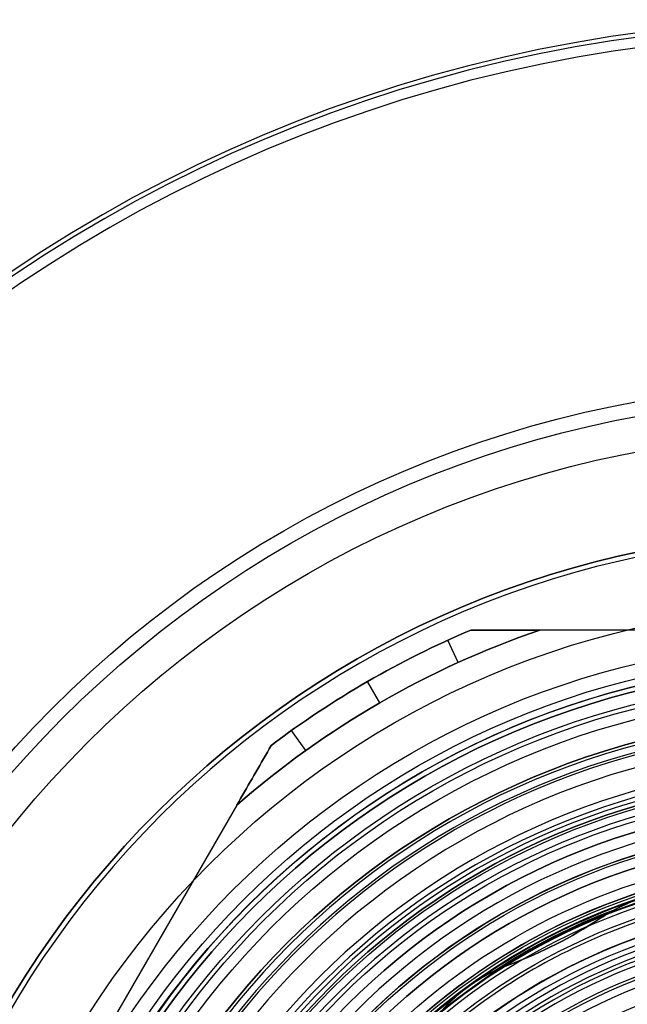
# Model space of a CAD drawing. Extents: x 4615.6 to 4675.4, y 638 to 697.8.
# Drawn here: x 4628.9 to 4641.2, y 677.8 to 697.8 of the extents above; entities that cross this region are included whole.
import ezdxf

# ---------------------------------------------------------------- set-up
doc = ezdxf.new("R2010")
doc.units = 0
doc.header["$MEASUREMENT"] = 0
doc.layers.get('0').update_dxf_attribs({"linetype": 'CONTINUOUS'})
for name, color, linetype in [('CK_LEVEL_1', 7, 'CONTINUOUS'), ('CK_LEVEL_2', 7, 'CONTINUOUS'), ('CK_LEVEL_3', 7, 'CONTINUOUS'), ('CK_LEVEL_4', 7, 'CONTINUOUS'), ('CK_LEVEL_5', 7, 'CONTINUOUS'), ('CK_LEVEL_6', 7, 'CONTINUOUS'), ('CK_LEVEL_7', 7, 'CONTINUOUS'), ('CK_LEVEL_8', 7, 'CONTINUOUS'), ('CK_LEVEL_9', 7, 'CONTINUOUS')]:
    doc.layers.add(name, color=color, linetype=linetype)

# ---------------------------------------------------------------- blocks, each defined once
blk = doc.blocks.new('CKCOLL120031')
at = {"layer": 'CK_LEVEL_5', "color": 163, "linetype": 'CONTINUOUS'}
for p, q in [((4641.093, 679.769, -23.6), (4641.093, 679.769, -16.026)), ((4640.667, 679.525, -23.6), (4640.667, 679.525, -12.4)), ((4640.241, 679.259, -23.6), (4640.241, 679.259, -12.4)), ((4639.8, 679.018, -23.6), (4639.8, 679.018, -12.4)), ((4639.345, 678.803, -23.6), (4639.345, 678.803, -12.4)), ((4638.879, 678.614, -23.6), (4638.879, 678.614, -12.4)), ((4638.431, 678.413, -23.6), (4638.431, 678.413, -16.026)), ((4638.015, 678.152, -23.6), (4638.015, 678.152, -22.928)), ((4637.639, 677.837, -23.6), (4637.639, 677.837, -16.026))]:
    blk.add_line(p, q, dxfattribs=at)
for points in [[(4641.247, 679.839, -19.961), (4641.24, 679.836, -19.812), (4641.233, 679.833, -19.663), (4641.226, 679.83, -19.513), (4641.212, 679.824, -19.212), (4641.199, 679.818, -18.91), (4641.186, 679.812, -18.606), (4641.174, 679.807, -18.302), (4641.162, 679.801, -17.996), (4641.15, 679.796, -17.69), (4641.139, 679.791, -17.383), (4641.128, 679.786, -17.076), (4641.118, 679.781, -16.769), (4641.101, 679.773, -16.274), (4641.085, 679.765, -15.78), (4641.07, 679.758, -15.287), (4641.055, 679.75, -14.796), (4641.041, 679.743, -14.309), (4641.028, 679.737, -13.824), (4641.015, 679.73, -13.344), (4641.002, 679.723, -12.869), (4640.99, 679.717, -12.4)], [(4638.534, 678.466, -12.4), (4638.522, 678.46, -12.869), (4638.509, 678.453, -13.344), (4638.496, 678.447, -13.824), (4638.483, 678.44, -14.309), (4638.469, 678.433, -14.796), (4638.454, 678.425, -15.287), (4638.439, 678.417, -15.78), (4638.424, 678.409, -16.274), (4638.407, 678.4, -16.769), (4638.397, 678.394, -17.076), (4638.387, 678.388, -17.383), (4638.376, 678.382, -17.69), (4638.365, 678.376, -17.996), (4638.353, 678.37, -18.302), (4638.342, 678.363, -18.606), (4638.33, 678.356, -18.91), (4638.317, 678.349, -19.212), (4638.304, 678.341, -19.513), (4638.298, 678.338, -19.663), (4638.291, 678.334, -19.812), (4638.284, 678.329, -19.961), (4638.277, 678.325, -20.109), (4638.27, 678.321, -20.257), (4638.263, 678.317, -20.405), (4638.255, 678.312, -20.552), (4638.247, 678.307, -20.698), (4638.239, 678.302, -20.844), (4638.235, 678.3, -20.917), (4638.231, 678.297, -20.989), (4638.227, 678.295, -21.062), (4638.223, 678.292, -21.134), (4638.219, 678.289, -21.206), (4638.214, 678.287, -21.278), (4638.21, 678.284, -21.35), (4638.205, 678.281, -21.421), (4638.2, 678.278, -21.493), (4638.196, 678.275, -21.564), (4638.191, 678.272, -21.635), (4638.186, 678.269, -21.706), (4638.181, 678.265, -21.777), (4638.176, 678.262, -21.847), (4638.17, 678.259, -21.917), (4638.165, 678.255, -21.987), (4638.159, 678.251, -22.057), (4638.153, 678.247, -22.127), (4638.149, 678.245, -22.166), (4638.146, 678.243, -22.206), (4638.142, 678.24, -22.246), (4638.138, 678.238, -22.287), (4638.134, 678.235, -22.328), (4638.13, 678.232, -22.37), (4638.125, 678.229, -22.412), (4638.121, 678.226, -22.454), (4638.116, 678.223, -22.496), (4638.113, 678.221, -22.517), (4638.111, 678.219, -22.538), (4638.108, 678.217, -22.559), (4638.106, 678.216, -22.58), (4638.103, 678.214, -22.6), (4638.1, 678.212, -22.621), (4638.097, 678.21, -22.642), (4638.094, 678.208, -22.662), (4638.091, 678.206, -22.682), (4638.089, 678.204, -22.693), (4638.088, 678.203, -22.703), (4638.086, 678.202, -22.713), (4638.084, 678.201, -22.723), (4638.083, 678.2, -22.733), (4638.081, 678.199, -22.743), (4638.079, 678.197, -22.752), (4638.077, 678.196, -22.762), (4638.075, 678.195, -22.772), (4638.074, 678.194, -22.782), (4638.072, 678.192, -22.791), (4638.07, 678.191, -22.801), (4638.067, 678.189, -22.811), (4638.065, 678.188, -22.82), (4638.063, 678.186, -22.829), (4638.061, 678.185, -22.839), (4638.058, 678.183, -22.848), (4638.056, 678.181, -22.857), (4638.055, 678.18, -22.861), (4638.054, 678.18, -22.864), (4638.053, 678.179, -22.868), (4638.051, 678.178, -22.871), (4638.05, 678.177, -22.875), (4638.049, 678.176, -22.879), (4638.048, 678.175, -22.882), (4638.046, 678.174, -22.886), (4638.045, 678.174, -22.889), (4638.044, 678.173, -22.891), (4638.044, 678.173, -22.893), (4638.043, 678.172, -22.895), (4638.042, 678.171, -22.896), (4638.042, 678.171, -22.898), (4638.041, 678.17, -22.9), (4638.04, 678.17, -22.901), (4638.039, 678.169, -22.903), (4638.038, 678.169, -22.905), (4638.038, 678.168, -22.906), (4638.037, 678.168, -22.908), (4638.036, 678.167, -22.909), (4638.035, 678.166, -22.911), (4638.034, 678.166, -22.912), (4638.033, 678.165, -22.914), (4638.032, 678.164, -22.915), (4638.031, 678.164, -22.917), (4638.03, 678.163, -22.918), (4638.03, 678.162, -22.919), (4638.029, 678.162, -22.92), (4638.028, 678.161, -22.921), (4638.028, 678.161, -22.921), (4638.027, 678.16, -22.922), (4638.026, 678.16, -22.923), (4638.025, 678.159, -22.924), (4638.024, 678.159, -22.924), (4638.023, 678.158, -22.925), (4638.023, 678.158, -22.925), (4638.023, 678.157, -22.926), (4638.022, 678.157, -22.926), (4638.022, 678.157, -22.926), (4638.021, 678.156, -22.926), (4638.021, 678.156, -22.927), (4638.02, 678.156, -22.927), (4638.02, 678.155, -22.927), (4638.019, 678.155, -22.927), (4638.019, 678.155, -22.927), (4638.019, 678.154, -22.928), (4638.018, 678.154, -22.928), (4638.018, 678.154, -22.928), (4638.017, 678.153, -22.928), (4638.017, 678.153, -22.928), (4638.016, 678.153, -22.928), (4638.016, 678.152, -22.928), (4638.015, 678.152, -22.928), (4638.015, 678.152, -22.928), (4638.014, 678.151, -22.928), (4638.014, 678.151, -22.928), (4638.013, 678.151, -22.928), (4638.013, 678.15, -22.928), (4638.012, 678.15, -22.928), (4638.012, 678.15, -22.928), (4638.011, 678.149, -22.927), (4638.011, 678.149, -22.927), (4638.011, 678.149, -22.927), (4638.01, 678.148, -22.927), (4638.01, 678.148, -22.927), (4638.009, 678.148, -22.926), (4638.009, 678.147, -22.926), (4638.008, 678.147, -22.926), (4638.008, 678.147, -22.926), (4638.007, 678.146, -22.925), (4638.007, 678.146, -22.925), (4638.006, 678.145, -22.924), (4638.005, 678.145, -22.924), (4638.005, 678.144, -22.923), (4638.004, 678.144, -22.922), (4638.003, 678.143, -22.921), (4638.002, 678.143, -22.921), (4638.002, 678.142, -22.92), (4638.001, 678.142, -22.919), (4638, 678.141, -22.918), (4637.999, 678.14, -22.917), (4637.998, 678.14, -22.915), (4637.997, 678.139, -22.914), (4637.996, 678.138, -22.912), (4637.996, 678.138, -22.911), (4637.995, 678.137, -22.909), (4637.994, 678.136, -22.908), (4637.993, 678.136, -22.906), (4637.992, 678.135, -22.905), (4637.991, 678.135, -22.903), (4637.991, 678.134, -22.901), (4637.99, 678.133, -22.9), (4637.989, 678.133, -22.898), (4637.988, 678.132, -22.896), (4637.988, 678.132, -22.895), (4637.987, 678.131, -22.893), (4637.986, 678.131, -22.891), (4637.986, 678.13, -22.889), (4637.984, 678.129, -22.886), (4637.983, 678.128, -22.882), (4637.982, 678.127, -22.879), (4637.981, 678.127, -22.875), (4637.979, 678.126, -22.871), (4637.978, 678.125, -22.868), (4637.977, 678.124, -22.864), (4637.976, 678.123, -22.861), (4637.975, 678.123, -22.857), (4637.973, 678.121, -22.848), (4637.97, 678.119, -22.839), (4637.968, 678.117, -22.829), (4637.966, 678.115, -22.82), (4637.964, 678.114, -22.811), (4637.962, 678.112, -22.801), (4637.96, 678.111, -22.791), (4637.958, 678.109, -22.782), (4637.956, 678.108, -22.772), (4637.954, 678.107, -22.762), (4637.952, 678.105, -22.752), (4637.951, 678.104, -22.743), (4637.949, 678.103, -22.733), (4637.947, 678.101, -22.723), (4637.946, 678.1, -22.713), (4637.944, 678.099, -22.703), (4637.942, 678.098, -22.693), (4637.941, 678.097, -22.682), (4637.938, 678.094, -22.662), (4637.935, 678.092, -22.642), (4637.932, 678.09, -22.621), (4637.93, 678.088, -22.6), (4637.927, 678.086, -22.58), (4637.924, 678.084, -22.559), (4637.922, 678.082, -22.538), (4637.919, 678.08, -22.517), (4637.917, 678.078, -22.496), (4637.912, 678.074, -22.454), (4637.908, 678.071, -22.412), (4637.904, 678.068, -22.37), (4637.9, 678.065, -22.328), (4637.896, 678.062, -22.287), (4637.892, 678.059, -22.246), (4637.889, 678.056, -22.206), (4637.885, 678.053, -22.166), (4637.882, 678.051, -22.127), (4637.877, 678.046, -22.057), (4637.871, 678.042, -21.987), (4637.866, 678.038, -21.917), (4637.861, 678.034, -21.847), (4637.856, 678.03, -21.777), (4637.852, 678.026, -21.706), (4637.847, 678.022, -21.635), (4637.843, 678.018, -21.564), (4637.838, 678.015, -21.493), (4637.834, 678.011, -21.421), (4637.83, 678.008, -21.35), (4637.826, 678.004, -21.278), (4637.822, 678.001, -21.206), (4637.818, 677.998, -21.134), (4637.814, 677.995, -21.062), (4637.81, 677.991, -20.989), (4637.807, 677.988, -20.917), (4637.803, 677.985, -20.844), (4637.796, 677.979, -20.698), (4637.789, 677.973, -20.552), (4637.782, 677.968, -20.405), (4637.776, 677.962, -20.257), (4637.77, 677.957, -20.109), (4637.763, 677.951, -19.961), (4637.757, 677.946, -19.812), (4637.752, 677.941, -19.663), (4637.746, 677.936, -19.513), (4637.735, 677.926, -19.212), (4637.724, 677.916, -18.91), (4637.714, 677.907, -18.606), (4637.704, 677.898, -18.302), (4637.694, 677.889, -17.996), (4637.685, 677.88, -17.69), (4637.676, 677.872, -17.383), (4637.667, 677.864, -17.076), (4637.658, 677.856, -16.769), (4637.645, 677.843, -16.274), (4637.632, 677.831, -15.78), (4637.62, 677.819, -15.287), (4637.608, 677.808, -14.796), (4637.597, 677.796, -14.309), (4637.586, 677.786, -13.824)]]:
    blk.add_polyline3d(points, dxfattribs=at)
at = {"layer": 'CK_LEVEL_5', "color": 163, "linetype": 'CONTINUOUS', "extrusion": (0, 0, -1)}
for centre, radius in [((-4645.465, 667.898, 27.045), 11.948), ((-4645.465, 667.898, 26.692), 11.801), ((-4645.465, 667.898, 26.612), 11.698), ((-4645.465, 667.898, 26.546), 11.583), ((-4645.465, 667.898, 9.399), 11.509), ((-4645.465, 667.898, 9.187), 11.42), ((-4645.465, 667.898, 9.1), 11.209)]:
    blk.add_circle(centre, radius, dxfattribs=at)
for centre, radius, start, end in [((-4645.465, 667.898, 28.3), 12.694, 49.0652, 170.9348), ((-4645.465, 667.898, 7.699), 12.622, 187.2827, 532.7173), ((-4645.465, 667.898, 7.488), 12.534, 187.3341, 532.6659), ((-4645.465, 667.898, 23.6), 12.677, 275.8857, 444.1143), ((-4645.465, 667.898, 7.4), 12.322, 187.461, 532.539), ((-4645.465, 667.898, 28.3), 11.948, 49.6365, 170.3635), ((-4642.658, 676.537, 12.4), 3.591, 56.3153, 62.3126), ((-4635.887, 686.696, 23.6), 8.618, 236.3153, 249.6847), ((-4640.126, 675.247, 12.4), 3.591, 63.6874, 69.6847)]:
    blk.add_arc(centre, radius, start, end, dxfattribs=at)
at = {"layer": 'CK_LEVEL_5', "color": 163, "linetype": 'CONTINUOUS'}
for centre, radius, start, end in [((4642.658, 676.537, -23.6), 3.591, 92.3153, 123.6847), ((4645.465, 667.898, -12.4), 12.638, 110.7402, 123.2598), ((4635.887, 686.696, -12.4), 8.618, 290.3153, 303.6847), ((4640.126, 675.247, -23.6), 3.591, 110.3153, 141.6847)]:
    blk.add_arc(centre, radius, start, end, dxfattribs=at)
blk = doc.blocks.new('CKCOLL117198')
at = {"layer": 'CK_LEVEL_3', "color": 1, "linetype": 'CONTINUOUS'}
for centre, radius in [((4645.465, 667.898), 16.5), ((4645.465, 667.898, 54.7), 16.5), ((4645.465, 667.898, 54.912), 16.412), ((4645.465, 667.898, 55), 16.2), ((4645.465, 667.898), 15.75), ((4645.465, 667.898, 51), 14.5), ((4645.465, 667.898, 4.665), 14.5), ((4645.465, 667.898, 51.707), 14.207), ((4645.465, 667.898, 52), 13.5)]:
    blk.add_circle(centre, radius, dxfattribs=at)
blk = doc.blocks.new('CKCOLL118340')
at = {"layer": 'CK_LEVEL_2', "color": 2, "linetype": 'CONTINUOUS', "extrusion": (0, 0, -1)}
for centre, radius in [((-4645.465, 667.898, 3.9), 15.5), ((-4645.465, 667.898, 1.684), 15.249), ((-4645.465, 667.898, -0.47), 14.673), ((-4645.465, 667.898, -2.515), 13.783), ((-4645.465, 667.898, 3.9), 13.55), ((-4645.465, 667.898, 3.15), 12.8), ((-4645.465, 667.898, -2.3), 12.8), ((-4645.465, 667.898, -4.406), 12.6), ((-4645.465, 667.898, -6.1), 11.15), ((-4645.465, 667.898, -6.1), 10.65), ((-4645.465, 667.898, -5.462), 10.503)]:
    blk.add_circle(centre, radius, dxfattribs=at)
blk = doc.blocks.new('CKCOLL118388')
at = {"layer": 'CK_LEVEL_9', "color": 23, "linetype": 'CONTINUOUS'}
for p, q in [((4640.274, 678.993, -0.9), (4640.274, 678.993, 1.378)), ((4639.34, 678.507, -0.9), (4639.34, 678.507, 1.378)), ((4638.453, 677.942, -0.9), (4638.453, 677.942, 1.378))]:
    blk.add_line(p, q, dxfattribs=at)
for centre, radius in [((4645.465, 667.898, -1.622), 13.5), ((4645.465, 667.898, -6.65), 13.5), ((4645.465, 667.898, -7.4), 12.75), ((4645.465, 667.898, 2.1), 11), ((4645.465, 667.898, -7.4), 10.5), ((4645.465, 667.898, -7.254), 10.146), ((4645.465, 667.898, 2.1), 10), ((4645.465, 667.898, -6.9), 10)]:
    blk.add_circle(centre, radius, dxfattribs=at)
for centre, start, end in [((4645.465, 667.898, -0.9), 69.8469, 110.1531), ((4645.465, 667.898, 1.378), 110.1531, 129.8469), ((4645.465, 667.898, -0.9), 110.1531, 129.8469)]:
    blk.add_arc(centre, 12.25, start, end, dxfattribs=at)
blk = doc.blocks.new('CKCOLL118493')
at = {"layer": 'CK_LEVEL_4', "color": 3, "linetype": 'CONTINUOUS', "extrusion": (0, 0, -1)}
for centre, radius in [((-4645.465, 667.898, 15.7), 29.9), ((-4645.465, 667.898, 18.6), 29.9), ((-4645.465, 667.898, 15.488), 29.812), ((-4645.465, 667.898, 18.812), 29.812), ((-4645.465, 667.898, 15.4), 29.6), ((-4645.465, 667.898, 18.9), 29.6), ((-4645.465, 667.898, 18.9), 19.5), ((-4645.465, 667.898, 17.7), 19.5), ((-4645.465, 667.898, 18.9), 16.75), ((-4645.465, 667.898, 17.7), 16.75), ((-4645.465, 667.898, 18.9), 14.8), ((-4645.465, 667.898, 15.4), 14.8), ((-4645.465, 667.898, 18.812), 14.588), ((-4645.465, 667.898, 15.488), 14.588), ((-4645.465, 667.898, 18.6), 14.5), ((-4645.465, 667.898, 15.7), 14.5)]:
    blk.add_circle(centre, radius, dxfattribs=at)
blk = doc.blocks.new('CKCOLL118567')
at = {"layer": 'CK_LEVEL_8', "color": 4, "linetype": 'CONTINUOUS', "extrusion": (0, 0, -1)}
for centre, radius in [((-4645.465, 667.898, 19.7), 19.4), ((-4645.465, 667.898, 17.8), 19.4), ((-4645.465, 667.898, 17.8), 16.85), ((-4645.465, 667.898, 19.7), 16.85)]:
    blk.add_circle(centre, radius, dxfattribs=at)
blk = doc.blocks.new('CKCOLL118588')
at = {"layer": 'CK_LEVEL_8', "color": 4, "linetype": 'CONTINUOUS', "extrusion": (0, 0, -1)}
for centre, radius in [((-4645.465, 667.898, 25), 19.4), ((-4645.465, 667.898, 23.1), 19.4), ((-4645.465, 667.898, 25), 16.85), ((-4645.465, 667.898, 23.1), 16.85)]:
    blk.add_circle(centre, radius, dxfattribs=at)
blk = doc.blocks.new('CKCOLL118617')
at = {"layer": 'CK_LEVEL_6', "color": 252, "linetype": 'CONTINUOUS'}
for centre, radius in [((4645.465, 667.898, -26.4), 22.5), ((4645.465, 667.898, -23.9), 22.5), ((4645.465, 667.898, -27.107), 22.207), ((4645.465, 667.898, -27.4), 21.5), ((4645.465, 667.898, -23.9), 19.5), ((4645.465, 667.898, -25.1), 19.5), ((4645.465, 667.898, -27.4), 18), ((4645.465, 667.898, -27.693), 17.293), ((4645.465, 667.898, -28.4), 17), ((4645.465, 667.898, -40.4), 17), ((4645.465, 667.898, -40.754), 16.854), ((4645.465, 667.898, -25.1), 16.75), ((4645.465, 667.898, -23.9), 16.75), ((4645.465, 667.898, -40.9), 16.5), ((4645.465, 667.898, -23.9), 14.45), ((4645.465, 667.898, -40.9), 14.45)]:
    blk.add_circle(centre, radius, dxfattribs=at)
blk = doc.blocks.new('CKCOLL120103')
at = {"layer": 'CK_LEVEL_5', "color": 121, "linetype": 'CONTINUOUS'}
for centre, start, end in [((4645.465, 667.898, -9.1), 26.1506, 153.8494), ((4645.465, 667.898, -12.779), 40.6926, 139.3074)]:
    blk.add_arc(centre, 10.106, start, end, dxfattribs=at)
blk = doc.blocks.new('CKCOLL122105')
at = {"layer": 'CK_LEVEL_7', "color": 221, "linetype": 'CONTINUOUS'}
for p, q in [((4638.066, 685.398, -41.4), (4638.066, 685.398, -45.4)), ((4651.465, 685.398, -45.9), (4639.465, 685.398, -45.9)), ((4651.465, 685.398, -40.9), (4639.465, 685.398, -40.9)), ((4637.805, 684.737, -45.9), (4637.598, 685.192, -45.4)), ((4637.805, 684.737, -40.9), (4637.598, 685.192, -41.4)), ((4637, 684.907, -41.4), (4637, 684.907, -45.4)), ((4636.215, 683.919, -45.9), (4635.965, 684.352, -45.4)), ((4635.965, 684.352, -41.4), (4635.965, 684.352, -45.4)), ((4636.215, 683.919, -40.9), (4635.965, 684.352, -41.4)), ((4634.967, 683.734, -41.4), (4634.967, 683.734, -45.4)), ((4634.713, 682.952, -45.9), (4634.422, 683.359, -45.4)), ((4634.713, 682.952, -40.9), (4634.422, 683.359, -41.4)), ((4634.01, 683.056, -41.4), (4634.01, 683.056, -45.4)), ((4633.31, 681.844, -45.9), (4627.31, 671.452, -45.9)), ((4633.31, 681.844, -40.9), (4627.31, 671.452, -40.9))]:
    blk.add_line(p, q, dxfattribs=at)
for points in [[(4639.465, 685.398, -45.9), (4639.388, 685.398, -45.875), (4639.31, 685.398, -45.849), (4639.233, 685.398, -45.823), (4639.156, 685.398, -45.797), (4639.078, 685.398, -45.771), (4639.001, 685.398, -45.744), (4638.924, 685.398, -45.717), (4638.847, 685.398, -45.69), (4638.77, 685.398, -45.663), (4638.692, 685.398, -45.635), (4638.613, 685.398, -45.606), (4638.535, 685.398, -45.578), (4638.456, 685.398, -45.549), (4638.378, 685.398, -45.519), (4638.3, 685.398, -45.49), (4638.222, 685.398, -45.46), (4638.144, 685.398, -45.43), (4638.066, 685.398, -45.4)], [(4638.066, 685.398, -41.4), (4638.144, 685.398, -41.37), (4638.222, 685.398, -41.34), (4638.3, 685.398, -41.31), (4638.378, 685.398, -41.281), (4638.456, 685.398, -41.251), (4638.535, 685.398, -41.222), (4638.613, 685.398, -41.194), (4638.692, 685.398, -41.165), (4638.77, 685.398, -41.137), (4638.847, 685.398, -41.11), (4638.924, 685.398, -41.083), (4639.001, 685.398, -41.056), (4639.078, 685.398, -41.029), (4639.156, 685.398, -41.003), (4639.233, 685.398, -40.977), (4639.31, 685.398, -40.951), (4639.388, 685.398, -40.925), (4639.465, 685.398, -40.9)], [(4634.01, 683.056, -45.4), (4633.971, 682.988, -45.43), (4633.932, 682.921, -45.46), (4633.893, 682.853, -45.49), (4633.854, 682.786, -45.519), (4633.815, 682.718, -45.549), (4633.775, 682.65, -45.578), (4633.736, 682.582, -45.606), (4633.697, 682.514, -45.635), (4633.658, 682.446, -45.663), (4633.619, 682.379, -45.69), (4633.581, 682.313, -45.717), (4633.542, 682.246, -45.744), (4633.504, 682.179, -45.771), (4633.465, 682.112, -45.797), (4633.426, 682.045, -45.823), (4633.388, 681.978, -45.849), (4633.349, 681.911, -45.875), (4633.31, 681.844, -45.9)], [(4633.31, 681.844, -40.9), (4633.349, 681.911, -40.925), (4633.388, 681.978, -40.951), (4633.426, 682.045, -40.977), (4633.465, 682.112, -41.003), (4633.504, 682.179, -41.029), (4633.542, 682.246, -41.056), (4633.581, 682.313, -41.083), (4633.619, 682.379, -41.11), (4633.658, 682.446, -41.137), (4633.697, 682.514, -41.165), (4633.736, 682.582, -41.194), (4633.775, 682.65, -41.222), (4633.815, 682.718, -41.251), (4633.854, 682.786, -41.281), (4633.893, 682.853, -41.31), (4633.932, 682.921, -41.34), (4633.971, 682.988, -41.37), (4634.01, 683.056, -41.4)]]:
    blk.add_polyline3d(points, dxfattribs=at)
at = {"layer": 'CK_LEVEL_7', "color": 221, "linetype": 'CONTINUOUS', "extrusion": (0, 0, -1)}
for centre, radius in [((-4645.465, 667.898, 45.9), 14), ((-4645.465, 667.898, 41.6), 13.3)]:
    blk.add_circle(centre, radius, dxfattribs=at)
at = {"layer": 'CK_LEVEL_7', "color": 221, "linetype": 'CONTINUOUS'}
for centre, radius in [((4645.465, 667.898, -40.9), 14), ((4645.465, 667.898, -45.2), 13.3)]:
    blk.add_circle(centre, radius, dxfattribs=at)
at = {"layer": 'CK_LEVEL_7', "color": 221, "linetype": 'CONTINUOUS', "extrusion": (0, 0, -1)}
for centre, radius, start, end in [((-4645.465, 667.898, 45.9), 18.5, 48.9246, 71.0754), ((-4645.465, 667.898, 41.4), 19, 52.9195, 67.0805)]:
    blk.add_arc(centre, radius, start, end, dxfattribs=at)
at = {"layer": 'CK_LEVEL_7', "color": 221, "linetype": 'CONTINUOUS'}
for centre, radius, start, end in [((4645.465, 667.898, -40.9), 18.5, 108.9246, 131.0754), ((4645.465, 667.898, -45.4), 19, 112.9195, 127.0805)]:
    blk.add_arc(centre, radius, start, end, dxfattribs=at)
blk = doc.blocks.new('CKCOLL122260')
at = {"layer": 'CK_LEVEL_1', "color": 5, "linetype": 'CONTINUOUS', "extrusion": (0, 0, -1)}
for centre, radius in [((-4645.465, 667.898, 4.1), 15.75), ((-4645.465, 667.898, 11.9), 15.75), ((-4645.465, 667.898, 3.959), 15.691), ((-4645.465, 667.898, 3.9), 15.55), ((-4645.465, 667.898, 11.9), 14.3), ((-4645.465, 667.898, 32.9), 14.3), ((-4645.465, 667.898, 52.9), 14), ((-4645.465, 667.898, 32.9), 14), ((-4645.465, 667.898, 31.6), 12.8)]:
    blk.add_circle(centre, radius, dxfattribs=at)
for centre, radius, start, end in [((-4645.465, 667.898, 53.9), 13, 245.1644, 474.8356), ((-4645.465, 667.898, 3.9), 13.55, 189.034, 530.966), ((-4645.465, 667.898, 4.65), 12.8, 190.1217, 529.8783)]:
    blk.add_arc(centre, radius, start, end, dxfattribs=at)

msp = doc.modelspace()

# ---------------------------------------------------------------- block references
at = {"linetype": 'CONTINUOUS'}
for name in ['CKCOLL118493', 'CKCOLL118617', 'CKCOLL118567', 'CKCOLL118588', 'CKCOLL122105', 'CKCOLL117198', 'CKCOLL122260', 'CKCOLL118340', 'CKCOLL120031', 'CKCOLL118388', 'CKCOLL120103']:
    msp.add_blockref(name, (0, 0), dxfattribs=at)

doc.saveas('drawing.dxf')
